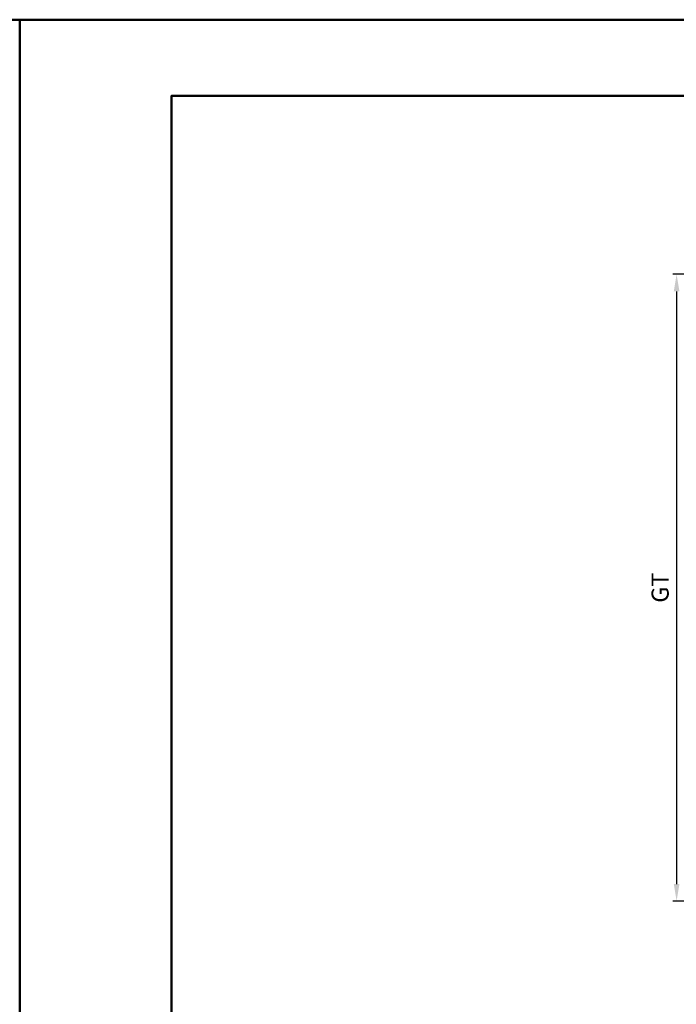
# Model space of a CAD drawing. Units: millimetres. Extents: x 1890 to 3570, y -26 to 1188.
# Drawn here: x 2730 to 2903, y 335 to 594 of the extents above; entities that cross this region are included whole.
import ezdxf

# ---------------------------------------------------------------- set-up
doc = ezdxf.new("R2010")
doc.units = ezdxf.units.MM
for name, color, linetype, lineweight in [('AM_0', 7, 'Continuous', 50), ('AM_5', 3, 'Continuous', 25), ('AM_BOR', 7, 'Continuous', 50)]:
    doc.layers.add(name, color=color, linetype=linetype, lineweight=lineweight)
doc.layers.add('AM_12', color=7, linetype='Continuous', lineweight=50, plot=False)
doc.styles.get("Standard").update_dxf_attribs({"font": 'ISOCP.SHX'})
doc.dimstyles.new('AM_DIN$0', dxfattribs={"dimtxt": 4.5, "dimasz": 4.5, "dimexe": 1, "dimexo": 1, "dimgap": 1.5, "dimtad": 1, "dimdec": 1, "dimdsep": 46, "dimtxsty": 'Standard', "dimcen": 0, "dimclrd": 256, "dimclre": 256, "dimclrt": 2, "dimadec": 0, "dimazin": 2, "dimtp": 0.1, "dimtm": 0.1, "dimtfac": 0.71, "dimtdec": 1, "dimtmove": 0, "dimatfit": 3, "dimfxl": 0, "dimlwd": -1, "dimlwe": -1, "dimarcsym": 0})

# ---------------------------------------------------------------- blocks, each defined once
blk = doc.blocks.new('DIN_A3_BOS')
at = {"layer": 'AM_12'}
blk.add_lwpolyline([(0, 0), (420, 0), (420, 297), (0, 297)], close=True, dxfattribs=at)
at = {"layer": 'AM_BOR'}
blk.add_lwpolyline([(20, 10), (410, 10), (410, 287), (20, 287)], close=True, dxfattribs=at)
blk = doc.blocks.new('*D58')
at = {"layer": 'AM_5', "linetype": 'ByBlock'}
for p, q in [((2924, 527), (2902, 527)), ((2903, 522.5), (2903, 366.5)), ((2924, 362), (2902, 362))]:
    blk.add_line(p, q, dxfattribs=at)
at = {"layer": 'AM_5'}
for points in [[(2902.25, 522.5), (2903.75, 522.5), (2903, 527)], [(2902.25, 366.5), (2903.75, 366.5), (2903, 362)]]:
    blk.add_solid(points, dxfattribs=at)
at = {"layer": 'Defpoints', "color": 0}
for p in [(2925, 527), (2903, 362), (2925, 362)]:
    blk.add_point(p, dxfattribs=at)
at = {"layer": 'AM_5', "color": 2, "insert": (2899.24, 444.5), "char_height": 4.5, "attachment_point": 5, "rotation": 90}
blk.add_mtext('GT', dxfattribs=at)

msp = doc.modelspace()

# ---------------------------------------------------------------- block references
at = {"layer": 'AM_0', "lineweight": 0, "xscale": 2, "yscale": 2, "zscale": 2}
for p in [(1890, 0), (2730, 0)]:
    msp.add_blockref('DIN_A3_BOS', p, dxfattribs=at)

# ---------------------------------------------------------------- dimensions: what is measured, and where the dimension line sits
at = {"layer": 'AM_5'}
dim = msp.add_linear_dim(base=(2903, 362), p1=(2925, 527), p2=(2925, 362), angle=90, text='GT', dimstyle='AM_DIN$0', override={"dimtxt": 4.5, "dimasz": 4.5, "dimpost": ''}, dxfattribs=at)
dim.commit()
dim.dimension.update_dxf_attribs({"geometry": '*D58', "text_midpoint": (2899.24, 444.5)})

doc.saveas('drawing.dxf')
